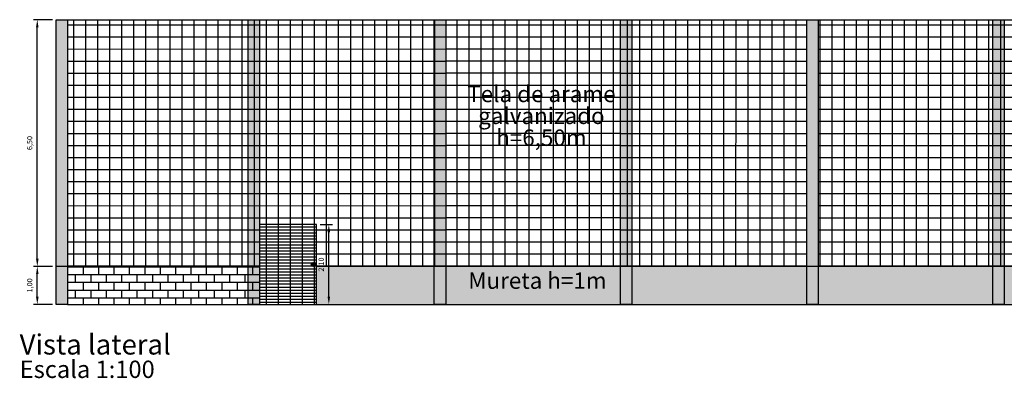
# Model space of a CAD drawing. Extents: x 398083 to 399243, y 7245413 to 7245899.
# Drawn here: x 398442 to 398468, y 7245517 to 7245526 of the extents above; entities that cross this region are included whole.
import ezdxf

# ---------------------------------------------------------------- set-up
doc = ezdxf.new("R2010")
doc.units = 0
doc.header["$PDMODE"] = 32
doc.header["$PDSIZE"] = 1.5
for name, color, linetype in [('155', 6, 'Continuous'), ('MDT1_CURVAS', 8, 'Continuous'), ('MDT1_CURVAS_MESTRE', 8, 'Continuous'), ('pilar', 252, 'Continuous')]:
    doc.layers.add(name, color=color, linetype=linetype)
doc.layers.add('CAMPO', color=7, linetype='Continuous', lineweight=0)
doc.layers.add('TEXTO', color=4, linetype='Continuous', lineweight=20)
doc.styles.add('Arial', font='arial.ttf')
doc.styles.add('Romans-00', font='romans.shx')
doc.dimstyles.new('Leader-100', dxfattribs={"dimtxt": 0.14, "dimasz": 0.2, "dimexe": 0.1, "dimexo": 0.1, "dimgap": 0.1, "dimtad": 1, "dimzin": 1, "dimtxsty": 'Romans-00', "dimcen": 2.5, "dimclrd": 7, "dimclre": 7, "dimclrt": 7, "dimadec": 0, "dimazin": 0, "dimtfac": 1, "dimtmove": 2, "dimatfit": 0, "dimfxl": 1, "dimarcsym": 0})
pattern_1 = [(0, (-75.91538, -13.65433), (0, 0.2032), []), (90, (-75.91538, -13.65433), (-0.2032, 0.2032), [0.2032, -0.2032])]

# ---------------------------------------------------------------- blocks, each defined once
blk = doc.blocks.new('pilar 20x30x7.5m')
at = {"layer": 'pilar'}
for p, q in [((398519.187, 7245532.502), (398519.187, 7245540.002)), ((398519.187, 7245540.002), (398519.487, 7245540.002)), ((398519.487, 7245540.002), (398519.487, 7245532.502)), ((398519.487, 7245532.502), (398519.187, 7245532.502))]:
    blk.add_line(p, q, dxfattribs=at)
blk = doc.blocks.new('*D35')
at = {"layer": '155', "color": 7, "lineweight": -2, "transparency": 16777216}
for p, q in [((398443.172, 7245519.848), (398442.674, 7245519.848)), ((398442.774, 7245519.048), (398442.774, 7245519.648)), ((398443.172, 7245518.848), (398442.674, 7245518.848))]:
    blk.add_line(p, q, dxfattribs=at)
at = {"layer": '155', "color": 7, "transparency": 16777216}
for points in [[(398442.741, 7245519.648), (398442.808, 7245519.648), (398442.774, 7245519.848)], [(398442.741, 7245519.048), (398442.808, 7245519.048), (398442.774, 7245518.848)]]:
    blk.add_solid(points, dxfattribs=at)
at = {"layer": 'Defpoints', "color": 0, "transparency": 16777216}
for p in [(398442.774, 7245519.848), (398443.272, 7245519.848), (398443.272, 7245518.848)]:
    blk.add_point(p, dxfattribs=at)
at = {"layer": '155', "color": 7, "transparency": 16777216, "insert": (398442.591, 7245519.348), "char_height": 0.14, "attachment_point": 5, "rotation": 90, "style": 'Romans-00'}
blk.add_mtext('1,00', dxfattribs=at)
blk = doc.blocks.new('*D36')
at = {"layer": '155', "color": 7, "lineweight": -2, "transparency": 16777216}
for p, q in [((398443.172, 7245526.348), (398442.674, 7245526.348)), ((398442.774, 7245520.048), (398442.774, 7245526.148)), ((398443.172, 7245519.848), (398442.674, 7245519.848))]:
    blk.add_line(p, q, dxfattribs=at)
at = {"layer": '155', "color": 7, "transparency": 16777216}
for points in [[(398442.741, 7245526.148), (398442.808, 7245526.148), (398442.774, 7245526.348)], [(398442.741, 7245520.048), (398442.808, 7245520.048), (398442.774, 7245519.848)]]:
    blk.add_solid(points, dxfattribs=at)
at = {"layer": 'Defpoints', "color": 0, "transparency": 16777216}
for p in [(398442.774, 7245526.348), (398443.272, 7245526.348), (398443.272, 7245519.848)]:
    blk.add_point(p, dxfattribs=at)
at = {"layer": '155', "color": 7, "transparency": 16777216, "insert": (398442.591, 7245523.098), "char_height": 0.14, "attachment_point": 5, "rotation": 90, "style": 'Romans-00'}
blk.add_mtext('6,50', dxfattribs=at)
blk = doc.blocks.new('*D37')
at = {"layer": 'Defpoints', "color": 0, "transparency": 16777216}
for p in [(398450.132, 7245520.948), (398450.462, 7245520.948), (398450.132, 7245518.848)]:
    blk.add_point(p, dxfattribs=at)
at = {"layer": 'MDT1_CURVAS', "color": 7, "lineweight": -2, "transparency": 16777216}
for p, q in [((398450.232, 7245520.948), (398450.562, 7245520.948)), ((398450.462, 7245519.048), (398450.462, 7245520.748)), ((398450.232, 7245518.848), (398450.562, 7245518.848))]:
    blk.add_line(p, q, dxfattribs=at)
at = {"layer": 'MDT1_CURVAS', "color": 7, "transparency": 16777216}
for points in [[(398450.428, 7245520.748), (398450.495, 7245520.748), (398450.462, 7245520.948)], [(398450.428, 7245519.048), (398450.495, 7245519.048), (398450.462, 7245518.848)]]:
    blk.add_solid(points, dxfattribs=at)
at = {"layer": 'MDT1_CURVAS', "color": 7, "transparency": 16777216, "insert": (398450.278, 7245519.898), "char_height": 0.14, "attachment_point": 5, "rotation": 90, "style": 'Romans-00'}
blk.add_mtext('2,10', dxfattribs=at)

msp = doc.modelspace()

# ---------------------------------------------------------------- hatches: boundary and pattern name
at = {"layer": '155'}
h = msp.add_hatch(dxfattribs=at)
h.set_pattern_fill('GRATE', color=256, scale=0.1)
h.set_pattern_definition([(0, (-75.91538, -13.65433), (0, 0.079375), []), (90, (-75.91538, -13.65433), (-0.3175, 2e-17), [])])
h.paths.add_polyline_path([(398448.632, 7245518.848), (398450.132, 7245518.848), (398450.132, 7245520.948), (398448.632, 7245520.948)])
h = msp.add_hatch(color=256, dxfattribs=at)
h.dxf.hatch_style = 1
h.paths.add_polyline_path([(398449.998, 7245519.898, 1), (398450.098, 7245519.898, 1)])
at = {"layer": '155', "true_color": 0x636466}
h = msp.add_hatch(dxfattribs=at)
h.set_pattern_fill('AR-B816', color=251, scale=0.001)
h.set_pattern_definition(pattern_1)
h.paths.add_polyline_path([(398443.572, 7245519.848), (398443.572, 7245518.848), (398448.632, 7245518.848), (398448.632, 7245519.848)])
h = msp.add_hatch(dxfattribs=at)
h.set_pattern_fill('AR-B816', color=251, scale=0.001)
h.set_pattern_definition(pattern_1)
h.paths.add_polyline_path([(398450.132, 7245519.848), (398450.132, 7245518.848), (398453.242, 7245518.848), (398453.242, 7245519.848)])
h.paths.add_polyline_path([(398458.152, 7245518.848), (398458.152, 7245519.848), (398453.542, 7245519.848), (398453.542, 7245518.848)])
h.paths.add_polyline_path([(398463.062, 7245518.848), (398463.062, 7245519.848), (398458.452, 7245519.848), (398458.452, 7245518.848)])
h.paths.add_polyline_path([(398467.972, 7245518.848), (398467.972, 7245519.848), (398463.362, 7245519.848), (398463.362, 7245518.848)])
h.paths.add_polyline_path([(398472.882, 7245518.848), (398472.882, 7245519.848), (398468.272, 7245519.848), (398468.272, 7245518.848)])
h.paths.add_polyline_path([(398477.792, 7245518.848), (398477.792, 7245519.848), (398473.182, 7245519.848), (398473.182, 7245518.848)])
h.paths.add_polyline_path([(398478.092, 7245519.848), (398478.092, 7245518.848), (398482.702, 7245518.848), (398482.702, 7245519.848)])
h.paths.add_polyline_path([(398487.612, 7245518.848), (398487.612, 7245519.848), (398483.002, 7245519.848), (398483.002, 7245518.848)])
h.paths.add_polyline_path([(398487.912, 7245519.848), (398487.912, 7245518.848), (398492.522, 7245518.848), (398492.522, 7245519.848)])
h.paths.add_polyline_path([(398497.572, 7245518.848), (398497.572, 7245519.848), (398492.822, 7245519.848), (398492.822, 7245518.848)])
at = {"layer": 'MDT1_CURVAS', "true_color": 0xffffff, "transparency": 33554585}
h = msp.add_hatch(dxfattribs=at)
h.set_pattern_fill('NET', scale=0.1)
h.set_pattern_definition([(0, (-1.35657, 3.811), (0, 0.3175), []), (90, (-1.35657, 3.811), (-0.3175, 2e-17), [])])
h.paths.add_polyline_path([(398458.152, 7245526.348), (398453.542, 7245526.348), (398453.542, 7245519.848), (398458.152, 7245519.848)])
h.paths.add_polyline_path([(398454.013, 7245522.872), (398458.131, 7245522.872), (398458.131, 7245524.918), (398454.013, 7245524.918)], flags=24)
at = {"layer": 'MDT1_CURVAS_MESTRE', "transparency": 33554585}
h = msp.add_hatch(dxfattribs=at)
h.set_pattern_fill('NET', scale=0.1)
h.set_pattern_definition([(0, (-75.91538, -13.65433), (0, 0.3175), []), (90, (-75.91538, -13.65433), (-0.3175, 2e-17), [])])
h.paths.add_polyline_path([(398443.572, 7245526.348), (398443.272, 7245526.348), (398443.272, 7245519.848), (398443.572, 7245519.848)], flags=16)
h.paths.add_polyline_path([(398448.332, 7245526.348), (398443.272, 7245526.348), (398443.272, 7245519.848), (398448.332, 7245519.848)])
h.paths.add_polyline_path([(398448.632, 7245526.348), (398448.332, 7245526.348), (398448.332, 7245519.848), (398448.632, 7245519.848)])
h.paths.add_polyline_path([(398453.542, 7245526.348), (398453.242, 7245526.348), (398453.242, 7245519.848), (398453.542, 7245519.848)])
h.paths.add_polyline_path([(398497.872, 7245526.348), (398458.452, 7245526.348), (398458.452, 7245519.848), (398497.872, 7245519.848)])
h.paths.add_polyline_path([(398458.452, 7245526.348), (398458.152, 7245526.348), (398458.152, 7245519.848), (398458.452, 7245519.848)])
h.paths.add_polyline_path([(398497.872, 7245526.348), (398463.362, 7245526.348), (398463.362, 7245519.848), (398497.872, 7245519.848)], flags=17)
h.paths.add_polyline_path([(398463.362, 7245526.348), (398463.062, 7245526.348), (398463.062, 7245519.848), (398463.362, 7245519.848)], flags=16)
h.paths.add_polyline_path([(398463.362, 7245519.848), (398467.972, 7245519.848), (398467.972, 7245526.348), (398463.362, 7245526.348)], flags=16)
h.paths.add_polyline_path([(398467.972, 7245519.848), (398468.272, 7245519.848), (398468.272, 7245526.348), (398467.972, 7245526.348)], flags=16)
h.paths.add_polyline_path([(398468.272, 7245519.848), (398497.872, 7245519.848), (398497.872, 7245526.348), (398468.272, 7245526.348)], flags=16)
h.paths.add_polyline_path([(398448.632, 7245520.948), (398450.132, 7245520.948), (398450.132, 7245519.848), (398453.242, 7245519.848), (398453.242, 7245526.348), (398448.632, 7245526.348)])
at = {"layer": 'MDT1_CURVAS_MESTRE', "true_color": 0x636466}
h = msp.add_hatch(color=251, dxfattribs=at)
h.dxf.hatch_style = 1
h.paths.add_polyline_path([(398443.572, 7245519.848), (398443.272, 7245519.848), (398443.272, 7245518.848), (398443.572, 7245518.848)])
h.paths.add_polyline_path([(398443.572, 7245526.348), (398443.272, 7245526.348), (398443.272, 7245519.848), (398443.572, 7245519.848)])
h.paths.add_polyline_path([(398448.632, 7245519.848), (398448.332, 7245519.848), (398448.332, 7245518.848), (398448.632, 7245518.848)])
h.paths.add_polyline_path([(398448.632, 7245526.348), (398448.332, 7245526.348), (398448.332, 7245519.848), (398448.632, 7245519.848)])
h.paths.add_polyline_path([(398453.542, 7245519.848), (398453.242, 7245519.848), (398453.242, 7245518.848), (398453.542, 7245518.848)])
h.paths.add_polyline_path([(398453.542, 7245526.348), (398453.242, 7245526.348), (398453.242, 7245519.848), (398453.542, 7245519.848)])
h.paths.add_polyline_path([(398458.452, 7245519.848), (398458.152, 7245519.848), (398458.152, 7245518.848), (398458.452, 7245518.848)])
h.paths.add_polyline_path([(398458.452, 7245526.348), (398458.152, 7245526.348), (398458.152, 7245519.848), (398458.452, 7245519.848)])
h.paths.add_polyline_path([(398463.362, 7245526.348), (398463.062, 7245526.348), (398463.062, 7245519.848), (398463.362, 7245519.848)])
h.paths.add_polyline_path([(398463.362, 7245519.848), (398463.062, 7245519.848), (398463.062, 7245518.848), (398463.362, 7245518.848)])
h.paths.add_polyline_path([(398468.272, 7245519.848), (398467.972, 7245519.848), (398467.972, 7245518.848), (398468.272, 7245518.848)])
h.paths.add_polyline_path([(398468.272, 7245526.348), (398467.972, 7245526.348), (398467.972, 7245519.848), (398468.272, 7245519.848)])
h.paths.add_polyline_path([(398473.182, 7245519.848), (398472.882, 7245519.848), (398472.882, 7245518.848), (398473.182, 7245518.848)])
h.paths.add_polyline_path([(398473.182, 7245526.348), (398472.882, 7245526.348), (398472.882, 7245519.848), (398473.182, 7245519.848)])
h.paths.add_polyline_path([(398478.092, 7245519.848), (398477.792, 7245519.848), (398477.792, 7245518.848), (398478.092, 7245518.848)])
h.paths.add_polyline_path([(398478.092, 7245526.348), (398477.792, 7245526.348), (398477.792, 7245519.848), (398478.092, 7245519.848)])
h.paths.add_polyline_path([(398497.872, 7245519.848), (398497.572, 7245519.848), (398497.572, 7245518.848), (398497.872, 7245518.848)])
h.paths.add_polyline_path([(398497.872, 7245526.348), (398497.572, 7245526.348), (398497.572, 7245519.848), (398497.872, 7245519.848)])
h.paths.add_polyline_path([(398492.822, 7245526.348), (398492.522, 7245526.348), (398492.522, 7245519.848), (398492.822, 7245519.848)])
h.paths.add_polyline_path([(398492.822, 7245519.848), (398492.522, 7245519.848), (398492.522, 7245518.848), (398492.822, 7245518.848)])
h.paths.add_polyline_path([(398487.912, 7245526.348), (398487.612, 7245526.348), (398487.612, 7245519.848), (398487.912, 7245519.848)])
h.paths.add_polyline_path([(398487.912, 7245519.848), (398487.612, 7245519.848), (398487.612, 7245518.848), (398487.912, 7245518.848)])
h.paths.add_polyline_path([(398483.002, 7245526.348), (398482.702, 7245526.348), (398482.702, 7245519.848), (398483.002, 7245519.848)])
h.paths.add_polyline_path([(398483.002, 7245519.848), (398482.702, 7245519.848), (398482.702, 7245518.848), (398483.002, 7245518.848)])

# ---------------------------------------------------------------- linework, layer by layer
at = {"layer": '155'}
for p, q in [((398450.132, 7245520.948), (398448.632, 7245520.948)), ((398448.632, 7245520.948), (398448.632, 7245518.848)), ((398450.132, 7245518.848), (398450.132, 7245520.948)), ((398448.632, 7245518.848), (398450.132, 7245518.848)), ((398448.632, 7245518.848), (398450.132, 7245518.848))]:
    msp.add_line(p, q, dxfattribs=at)
msp.add_circle((398450.048, 7245519.898), 0.05, dxfattribs=at)
at = {"layer": 'CAMPO'}
for p, q in [((398443.572, 7245518.848), (398443.572, 7245519.848)), ((398443.572, 7245519.848), (398448.332, 7245519.848)), ((398450.132, 7245519.848), (398453.242, 7245519.848)), ((398453.542, 7245519.848), (398458.152, 7245519.848)), ((398458.452, 7245519.848), (398463.062, 7245519.848)), ((398463.362, 7245519.848), (398467.972, 7245519.848))]:
    msp.add_line(p, q, dxfattribs=at)
at = {"layer": 'MDT1_CURVAS'}
msp.add_line((398443.572, 7245518.848), (398497.572, 7245518.848), dxfattribs=at)
at = {"layer": 'MDT1_CURVAS_MESTRE'}
msp.add_lwpolyline([(398448.632, 7245519.848), (398443.272, 7245519.848), (398443.272, 7245526.348), (398497.872, 7245526.348), (398497.872, 7245519.848), (398450.132, 7245519.848)], dxfattribs=at)

# ---------------------------------------------------------------- block references
at = {"layer": 'pilar', "color": 5}
for p in [(-75.915, -13.654), (-70.855, -13.654), (-65.945, -13.654), (-61.035, -13.654), (-56.125, -13.654), (-51.215, -13.654)]:
    msp.add_blockref('pilar 20x30x7.5m', p, dxfattribs=at)

# ---------------------------------------------------------------- texts
at = {"layer": 'TEXTO', "char_height": 0.43313, "attachment_point": 7, "line_spacing_factor": 0.798, "style": 'Arial'}
for s, insert, width in [('\\pxqc;Tela de arame^Jgalvanizado^Jh=6,50m', (398454.108, 7245523.023), 3.91755), ('Mureta h=1m', (398454.14, 7245519.122), 11.49549)]:
    msp.add_mtext(s, dxfattribs=dict(at, insert=insert, width=width))
at = {"layer": 'TEXTO', "color": 18, "true_color": 0x000000, "attachment_point": 7, "line_spacing_factor": 0.798, "style": 'Arial'}
for s, insert, char_height, width in [('Vista lateral', (398442.309, 7245517.36), 0.53158, 14.10843), ('Escala 1:100', (398442.312, 7245516.765), 0.45774, 12.14871)]:
    msp.add_mtext(s, dxfattribs=dict(at, insert=insert, char_height=char_height, width=width))

# ---------------------------------------------------------------- dimensions: what is measured, and where the dimension line sits
at = {"layer": '155'}
for base, p1, p2, picture, middle in [((398442.774, 7245526.348), (398443.272, 7245519.848), (398443.272, 7245526.348), '*D36', (398442.591, 7245523.098)), ((398442.774, 7245519.848), (398443.272, 7245518.848), (398443.272, 7245519.848), '*D35', (398442.591, 7245519.348))]:
    dim = msp.add_linear_dim(base=base, p1=p1, p2=p2, angle=90, dimstyle='Leader-100', dxfattribs=at)
    dim.commit()
    dim.dimension.update_dxf_attribs({"geometry": picture, "text_midpoint": middle})
at = {"layer": 'MDT1_CURVAS'}
dim = msp.add_linear_dim(base=(398450.462, 7245520.948), p1=(398450.132, 7245518.848), p2=(398450.132, 7245520.948), angle=90, dimstyle='Leader-100', dxfattribs=at)
dim.commit()
dim.dimension.update_dxf_attribs({"geometry": '*D37', "text_midpoint": (398450.278, 7245519.898)})

doc.saveas('drawing.dxf')
